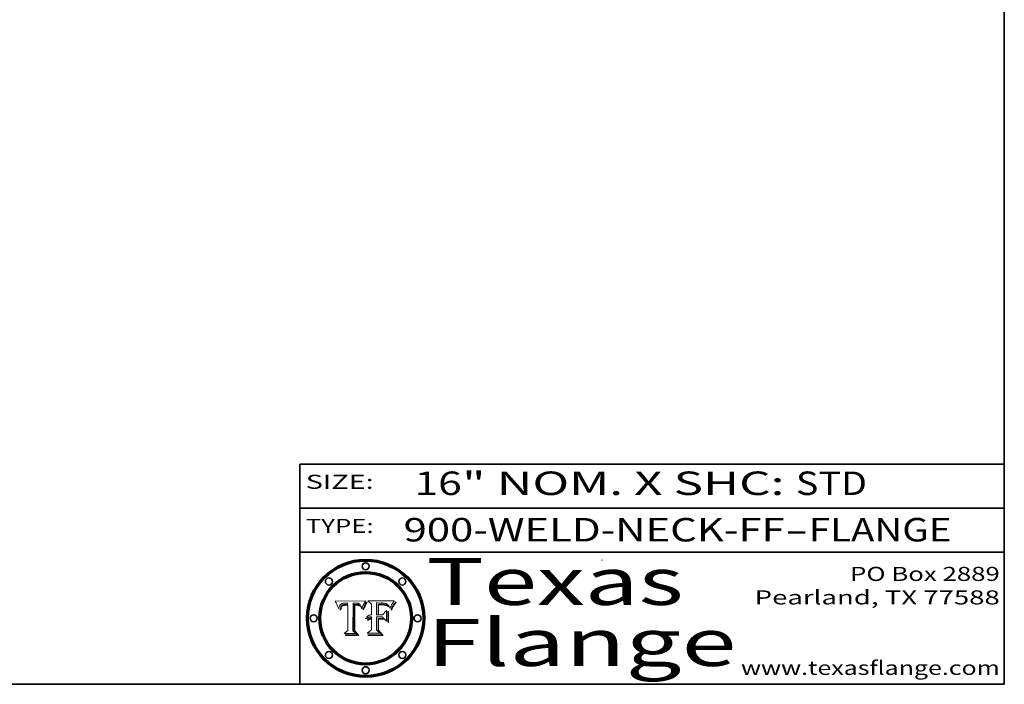
# Model space of a CAD drawing. Extents: x 0 to 10.8, y 0 to 8.3.
# Drawn here: x 6.6 to 10.8, y 0.2 to 3.1 of the extents above; entities that cross this region are included whole.
import ezdxf
from ezdxf.enums import TextEntityAlignment as Align

# ---------------------------------------------------------------- set-up
doc = ezdxf.new("R2010")
doc.units = 0
doc.header["$MEASUREMENT"] = 0
doc.layers.get('0').update_dxf_attribs({"lineweight": 13})
doc.layers.add('1', color=7, linetype='Continuous', lineweight=13)
doc.styles.get("Standard").update_dxf_attribs({"font": 'isocp.shx'})

# ---------------------------------------------------------------- blocks, each defined once
blk = doc.blocks.new('BLOCK1')
at = {"color": 7, "lineweight": 13, "ltscale": 0.03937}
for s, p, p2 in [('900-WELD-NECK-FF', (8.1915, 0.8582), (9.8144, 0.8582)), ('FLANGE', (9.9174, 0.8582), (10.525, 0.8582)), ('-', (9.8159, 0.8582), (9.9159, 0.8582))]:
    blk.add_text(s, height=0.1, dxfattribs=at).set_placement(p, p2, align=Align.FIT)
blk = doc.blocks.new('BLOCK2')
at = {"color": 7, "lineweight": 13, "ltscale": 0.03937}
for s, p, p2 in [('16', (8.2379, 1.056), (8.4394, 1.056)), ('" NOM. X SHC: ', (8.4409, 1.056), (9.8607, 1.056)), ('STD', (9.8623, 1.056), (10.1653, 1.056))]:
    blk.add_text(s, height=0.1, dxfattribs=at).set_placement(p, p2, align=Align.FIT)
blk = doc.blocks.new('BLOCK3')
at = {"color": 7, "lineweight": 13, "ltscale": 0.03937}
for s, p, p2 in [('PO Box 2889', (10.0931, 0.69), (10.7308, 0.69)), ('Pearland, TX 77588', (9.6867, 0.59), (10.7308, 0.59)), ('www.texasflange.com', (9.6286, 0.29), (10.7308, 0.29))]:
    blk.add_text(s, height=0.06, dxfattribs=at).set_placement(p, p2, align=Align.FIT)
blk = doc.blocks.new('BLOCK4')
at = {"color": 7, "lineweight": 13, "ltscale": 0.03937}
for s, p, p2 in [('Texas', (8.2892, 0.5879), (9.3837, 0.5879)), ('Flange', (8.2892, 0.3279), (9.6089, 0.3279))]:
    blk.add_text(s, height=0.2, dxfattribs=at).set_placement(p, p2, align=Align.FIT)
blk = doc.blocks.new('BLOCK5')
at = {"color": 7, "lineweight": 5, "ltscale": 0.00324}
blk.add_line((8.0298, 0.6053), (7.9003, 0.6042), dxfattribs=at)
at = {"color": 7, "lineweight": 5, "ltscale": 0.000103115}
blk.add_line((7.9003, 0.6042), (7.9022, 0.6005), dxfattribs=at)
at = {"color": 7, "lineweight": 5, "ltscale": 0.000100453}
blk.add_line((7.9022, 0.6005), (7.9039, 0.597), dxfattribs=at)
at = {"color": 7, "lineweight": 5, "ltscale": 9.78009e-05}
blk.add_line((7.9039, 0.597), (7.9056, 0.5934), dxfattribs=at)
at = {"color": 7, "lineweight": 5, "ltscale": 9.51532e-05}
blk.add_line((7.9056, 0.5934), (7.9072, 0.59), dxfattribs=at)
at = {"color": 7, "lineweight": 5, "ltscale": 9.25048e-05}
blk.add_line((7.9072, 0.59), (7.9087, 0.5866), dxfattribs=at)
at = {"color": 7, "lineweight": 5, "ltscale": 4.50516e-05}
blk.add_line((7.9195, 0.5858), (7.9205, 0.5873), dxfattribs=at)
at = {"color": 7, "lineweight": 5, "ltscale": 4.34491e-05}
blk.add_line((7.9205, 0.5873), (7.9216, 0.5887), dxfattribs=at)
at = {"color": 7, "lineweight": 5, "ltscale": 4.22981e-05}
blk.add_line((7.9216, 0.5887), (7.9228, 0.5899), dxfattribs=at)
at = {"color": 7, "lineweight": 5, "ltscale": 4.24485e-05}
blk.add_line((7.9228, 0.5899), (7.9241, 0.591), dxfattribs=at)
at = {"color": 7, "lineweight": 5, "ltscale": 4.38915e-05}
blk.add_line((7.9241, 0.591), (7.9255, 0.5919), dxfattribs=at)
at = {"color": 7, "lineweight": 5, "ltscale": 4.58171e-05}
blk.add_line((7.9255, 0.5919), (7.9272, 0.5928), dxfattribs=at)
at = {"color": 7, "lineweight": 5, "ltscale": 4.81176e-05}
blk.add_line((7.9272, 0.5928), (7.9289, 0.5935), dxfattribs=at)
at = {"color": 7, "lineweight": 5, "ltscale": 5.08108e-05}
blk.add_line((7.9289, 0.5935), (7.9309, 0.5941), dxfattribs=at)
at = {"color": 7, "lineweight": 5, "ltscale": 4.01292e-05}
blk.add_line((7.9318, 0.5873), (7.9304, 0.5865), dxfattribs=at)
at = {"color": 7, "lineweight": 5, "ltscale": 5.37678e-05}
blk.add_line((7.9309, 0.5941), (7.933, 0.5946), dxfattribs=at)
at = {"color": 7, "lineweight": 5, "ltscale": 4.21777e-05}
blk.add_line((7.9334, 0.5879), (7.9318, 0.5873), dxfattribs=at)
at = {"color": 7, "lineweight": 5, "ltscale": 5.70415e-05}
blk.add_line((7.933, 0.5946), (7.9352, 0.595), dxfattribs=at)
at = {"color": 7, "lineweight": 5, "ltscale": 4.46091e-05}
blk.add_line((7.9351, 0.5885), (7.9334, 0.5879), dxfattribs=at)
at = {"color": 7, "lineweight": 5, "ltscale": 4.73192e-05}
blk.add_line((7.9369, 0.5889), (7.9351, 0.5885), dxfattribs=at)
at = {"color": 7, "lineweight": 5, "ltscale": 6.04204e-05}
blk.add_line((7.9352, 0.595), (7.9376, 0.5953), dxfattribs=at)
at = {"color": 7, "lineweight": 5, "ltscale": 5.02154e-05}
blk.add_line((7.9389, 0.5893), (7.9369, 0.5889), dxfattribs=at)
at = {"color": 7, "lineweight": 5, "ltscale": 6.4089e-05}
blk.add_line((7.9376, 0.5953), (7.9402, 0.5955), dxfattribs=at)
at = {"color": 7, "lineweight": 5, "ltscale": 5.3275e-05}
blk.add_line((7.941, 0.5895), (7.9389, 0.5893), dxfattribs=at)
at = {"color": 7, "lineweight": 5, "ltscale": 6.78085e-05}
blk.add_line((7.9402, 0.5955), (7.9429, 0.5956), dxfattribs=at)
at = {"color": 7, "lineweight": 5, "ltscale": 5.65615e-05}
blk.add_line((7.9433, 0.5897), (7.941, 0.5895), dxfattribs=at)
at = {"color": 7, "lineweight": 5, "ltscale": 5.0286e-05}
blk.add_line((7.9429, 0.5956), (7.9449, 0.5955), dxfattribs=at)
at = {"color": 7, "lineweight": 5, "ltscale": 5.99065e-05}
blk.add_line((7.9457, 0.5897), (7.9433, 0.5897), dxfattribs=at)
at = {"color": 7, "lineweight": 5, "ltscale": 5.14153e-05}
blk.add_line((7.9449, 0.5955), (7.9469, 0.5955), dxfattribs=at)
at = {"color": 7, "lineweight": 5, "ltscale": 0.000162237}
blk.add_line((7.9522, 0.5896), (7.9457, 0.5897), dxfattribs=at)
at = {"color": 7, "lineweight": 5, "ltscale": 5.25609e-05}
blk.add_line((7.9469, 0.5955), (7.949, 0.5953), dxfattribs=at)
at = {"color": 7, "lineweight": 5, "ltscale": 5.37478e-05}
blk.add_line((7.949, 0.5953), (7.9512, 0.5951), dxfattribs=at)
at = {"color": 7, "lineweight": 5, "ltscale": 5.49198e-05}
blk.add_line((7.9512, 0.5951), (7.9534, 0.5949), dxfattribs=at)
at = {"color": 7, "lineweight": 5, "ltscale": 0.000135787}
blk.add_line((7.9534, 0.5949), (7.9522, 0.5896), dxfattribs=at)
at = {"color": 7, "lineweight": 5, "ltscale": 0.002931}
blk.add_line((7.9749, 0.4783), (7.9762, 0.5956), dxfattribs=at)
at = {"color": 7, "lineweight": 5, "ltscale": 4.88309e-05}
blk.add_line((7.9762, 0.5956), (7.9781, 0.5957), dxfattribs=at)
at = {"color": 7, "lineweight": 5, "ltscale": 4.87696e-05}
blk.add_line((7.9781, 0.5957), (7.9801, 0.5958), dxfattribs=at)
at = {"color": 7, "lineweight": 5, "ltscale": 4.87218e-05}
blk.add_line((7.9801, 0.5958), (7.982, 0.5959), dxfattribs=at)
at = {"color": 7, "lineweight": 5, "ltscale": 4.86926e-05}
blk.add_line((7.982, 0.5959), (7.984, 0.596), dxfattribs=at)
at = {"color": 7, "lineweight": 5, "ltscale": 4.8677e-05}
blk.add_line((7.984, 0.596), (7.9859, 0.596), dxfattribs=at)
at = {"color": 7, "lineweight": 5, "ltscale": 5.79538e-05}
blk.add_line((7.9859, 0.596), (7.9882, 0.5959), dxfattribs=at)
at = {"color": 7, "lineweight": 5, "ltscale": 5.50105e-05}
blk.add_line((7.9882, 0.5959), (7.9904, 0.5958), dxfattribs=at)
at = {"color": 7, "lineweight": 5, "ltscale": 5.22111e-05}
blk.add_line((7.9904, 0.5958), (7.9925, 0.5956), dxfattribs=at)
at = {"color": 7, "lineweight": 5, "ltscale": 4.94853e-05}
blk.add_line((7.9925, 0.5956), (7.9945, 0.5952), dxfattribs=at)
at = {"color": 7, "lineweight": 5, "ltscale": 4.69867e-05}
blk.add_line((7.9945, 0.5952), (7.9963, 0.5948), dxfattribs=at)
at = {"color": 7, "lineweight": 5, "ltscale": 4.4644e-05}
blk.add_line((7.9963, 0.5948), (7.998, 0.5943), dxfattribs=at)
at = {"color": 7, "lineweight": 5, "ltscale": 4.25388e-05}
blk.add_line((7.998, 0.5943), (7.9996, 0.5937), dxfattribs=at)
at = {"color": 7, "lineweight": 5, "ltscale": 4.06936e-05}
blk.add_line((7.9996, 0.5937), (8.001, 0.5929), dxfattribs=at)
at = {"color": 7, "lineweight": 5, "ltscale": 3.91439e-05}
blk.add_line((8.001, 0.5929), (8.0024, 0.5921), dxfattribs=at)
at = {"color": 7, "lineweight": 5, "ltscale": 3.79217e-05}
blk.add_line((8.0024, 0.5921), (8.0036, 0.5912), dxfattribs=at)
at = {"color": 7, "lineweight": 5, "ltscale": 3.82045e-05}
blk.add_line((8.0036, 0.5912), (8.0047, 0.5902), dxfattribs=at)
at = {"color": 7, "lineweight": 5, "ltscale": 3.99235e-05}
blk.add_line((8.0047, 0.5902), (8.0058, 0.589), dxfattribs=at)
at = {"color": 7, "lineweight": 5, "ltscale": 4.20052e-05}
blk.add_line((8.0058, 0.589), (8.0068, 0.5877), dxfattribs=at)
at = {"color": 7, "lineweight": 5, "ltscale": 4.42829e-05}
blk.add_line((8.0068, 0.5877), (8.0078, 0.5862), dxfattribs=at)
at = {"color": 7, "lineweight": 5, "ltscale": 4.15607e-05}
blk.add_line((8.0197, 0.5869), (8.0204, 0.5884), dxfattribs=at)
at = {"color": 7, "lineweight": 5, "ltscale": 4.0176e-05}
blk.add_line((8.0204, 0.5884), (8.0212, 0.5898), dxfattribs=at)
at = {"color": 7, "lineweight": 5, "ltscale": 0.000399523}
blk.add_line((8.0212, 0.5898), (8.029, 0.6038), dxfattribs=at)
at = {"color": 7, "lineweight": 5, "ltscale": 4.35633e-05}
blk.add_line((8.029, 0.6038), (8.0298, 0.6053), dxfattribs=at)
at = {"color": 7, "lineweight": 5, "ltscale": 8.99068e-05}
blk.add_line((7.9087, 0.5866), (7.9101, 0.5833), dxfattribs=at)
at = {"color": 7, "lineweight": 5, "ltscale": 8.73531e-05}
blk.add_line((7.9101, 0.5833), (7.9114, 0.58), dxfattribs=at)
at = {"color": 7, "lineweight": 5, "ltscale": 8.48421e-05}
blk.add_line((7.9114, 0.58), (7.9126, 0.5768), dxfattribs=at)
at = {"color": 7, "lineweight": 5, "ltscale": 8.23394e-05}
blk.add_line((7.9126, 0.5768), (7.9137, 0.5737), dxfattribs=at)
at = {"color": 7, "lineweight": 5, "ltscale": 9.5007e-05}
blk.add_line((7.9137, 0.5737), (7.9159, 0.5707), dxfattribs=at)
at = {"color": 7, "lineweight": 5, "ltscale": 6.5787e-05}
blk.add_line((7.9159, 0.5707), (7.9161, 0.5733), dxfattribs=at)
at = {"color": 7, "lineweight": 5, "ltscale": 6.21658e-05}
blk.add_line((7.9161, 0.5733), (7.9164, 0.5758), dxfattribs=at)
at = {"color": 7, "lineweight": 5, "ltscale": 5.86699e-05}
blk.add_line((7.9164, 0.5758), (7.9168, 0.5781), dxfattribs=at)
at = {"color": 7, "lineweight": 5, "ltscale": 5.54066e-05}
blk.add_line((7.9168, 0.5781), (7.9173, 0.5802), dxfattribs=at)
at = {"color": 7, "lineweight": 5, "ltscale": 5.23527e-05}
blk.add_line((7.9173, 0.5802), (7.918, 0.5822), dxfattribs=at)
at = {"color": 7, "lineweight": 5, "ltscale": 4.95602e-05}
blk.add_line((7.918, 0.5822), (7.9187, 0.5841), dxfattribs=at)
at = {"color": 7, "lineweight": 5, "ltscale": 4.71572e-05}
blk.add_line((7.9187, 0.5841), (7.9195, 0.5858), dxfattribs=at)
at = {"color": 7, "lineweight": 5, "ltscale": 6.17484e-05}
blk.add_line((7.9217, 0.5696), (7.9215, 0.5671), dxfattribs=at)
at = {"color": 7, "lineweight": 5, "ltscale": 7.03016e-05}
blk.add_line((7.9215, 0.5671), (7.9243, 0.5671), dxfattribs=at)
at = {"color": 7, "lineweight": 5, "ltscale": 5.82307e-05}
blk.add_line((7.9221, 0.5719), (7.9217, 0.5696), dxfattribs=at)
at = {"color": 7, "lineweight": 5, "ltscale": 5.4813e-05}
blk.add_line((7.9225, 0.574), (7.9221, 0.5719), dxfattribs=at)
at = {"color": 7, "lineweight": 5, "ltscale": 5.15682e-05}
blk.add_line((7.9231, 0.576), (7.9225, 0.574), dxfattribs=at)
at = {"color": 7, "lineweight": 5, "ltscale": 4.84865e-05}
blk.add_line((7.9237, 0.5778), (7.9231, 0.576), dxfattribs=at)
at = {"color": 7, "lineweight": 5, "ltscale": 4.56021e-05}
blk.add_line((7.9244, 0.5795), (7.9237, 0.5778), dxfattribs=at)
at = {"color": 7, "lineweight": 5, "ltscale": 5.37733e-05}
blk.add_line((7.9243, 0.5671), (7.9245, 0.5693), dxfattribs=at)
at = {"color": 7, "lineweight": 5, "ltscale": 4.29647e-05}
blk.add_line((7.9252, 0.5811), (7.9244, 0.5795), dxfattribs=at)
at = {"color": 7, "lineweight": 5, "ltscale": 5.06901e-05}
blk.add_line((7.9245, 0.5693), (7.9248, 0.5713), dxfattribs=at)
at = {"color": 7, "lineweight": 5, "ltscale": 4.77131e-05}
blk.add_line((7.9248, 0.5713), (7.9251, 0.5731), dxfattribs=at)
at = {"color": 7, "lineweight": 5, "ltscale": 4.48863e-05}
blk.add_line((7.9251, 0.5731), (7.9256, 0.5749), dxfattribs=at)
at = {"color": 7, "lineweight": 5, "ltscale": 4.06864e-05}
blk.add_line((7.926, 0.5824), (7.9252, 0.5811), dxfattribs=at)
at = {"color": 7, "lineweight": 5, "ltscale": 4.22422e-05}
blk.add_line((7.9256, 0.5749), (7.9261, 0.5765), dxfattribs=at)
at = {"color": 7, "lineweight": 5, "ltscale": 3.86873e-05}
blk.add_line((7.927, 0.5837), (7.926, 0.5824), dxfattribs=at)
at = {"color": 7, "lineweight": 5, "ltscale": 7.72266e-05}
blk.add_line((7.9261, 0.5765), (7.9274, 0.5793), dxfattribs=at)
at = {"color": 7, "lineweight": 5, "ltscale": 7.40831e-05}
blk.add_line((7.9291, 0.5857), (7.927, 0.5837), dxfattribs=at)
at = {"color": 7, "lineweight": 5, "ltscale": 6.93722e-05}
blk.add_line((7.9274, 0.5793), (7.9289, 0.5816), dxfattribs=at)
at = {"color": 7, "lineweight": 5, "ltscale": 6.514e-05}
blk.add_line((7.9289, 0.5816), (7.9308, 0.5834), dxfattribs=at)
at = {"color": 7, "lineweight": 5, "ltscale": 3.83282e-05}
blk.add_line((7.9304, 0.5865), (7.9291, 0.5857), dxfattribs=at)
at = {"color": 7, "lineweight": 5, "ltscale": 6.9428e-05}
blk.add_line((7.9308, 0.5834), (7.9332, 0.5848), dxfattribs=at)
at = {"color": 7, "lineweight": 5, "ltscale": 3.75465e-05}
blk.add_line((7.9332, 0.5848), (7.9346, 0.5853), dxfattribs=at)
at = {"color": 7, "lineweight": 5, "ltscale": 3.98865e-05}
blk.add_line((7.9346, 0.5853), (7.9362, 0.5858), dxfattribs=at)
at = {"color": 7, "lineweight": 5, "ltscale": 4.23744e-05}
blk.add_line((7.9362, 0.5858), (7.9378, 0.5862), dxfattribs=at)
at = {"color": 7, "lineweight": 5, "ltscale": 4.50998e-05}
blk.add_line((7.9378, 0.5862), (7.9396, 0.5865), dxfattribs=at)
at = {"color": 7, "lineweight": 5, "ltscale": 4.79821e-05}
blk.add_line((7.9396, 0.5865), (7.9415, 0.5867), dxfattribs=at)
at = {"color": 7, "lineweight": 5, "ltscale": 5.09872e-05}
blk.add_line((7.9415, 0.5867), (7.9435, 0.5869), dxfattribs=at)
at = {"color": 7, "lineweight": 5, "ltscale": 5.40933e-05}
blk.add_line((7.9435, 0.5869), (7.9457, 0.5869), dxfattribs=at)
at = {"color": 7, "lineweight": 5, "ltscale": 0.000191986}
blk.add_line((7.9457, 0.5869), (7.9534, 0.5868), dxfattribs=at)
at = {"color": 7, "lineweight": 5, "ltscale": 0.00269}
blk.add_line((7.9534, 0.5868), (7.9534, 0.4792), dxfattribs=at)
at = {"color": 7, "lineweight": 5, "ltscale": 4.68654e-05}
blk.add_line((8.0078, 0.5862), (8.0087, 0.5846), dxfattribs=at)
at = {"color": 7, "lineweight": 5, "ltscale": 4.95626e-05}
blk.add_line((8.0087, 0.5846), (8.0096, 0.5828), dxfattribs=at)
at = {"color": 7, "lineweight": 5, "ltscale": 5.25037e-05}
blk.add_line((8.0096, 0.5828), (8.0104, 0.5809), dxfattribs=at)
at = {"color": 7, "lineweight": 5, "ltscale": 5.554e-05}
blk.add_line((8.0104, 0.5809), (8.0112, 0.5788), dxfattribs=at)
at = {"color": 7, "lineweight": 5, "ltscale": 5.87204e-05}
blk.add_line((8.0112, 0.5788), (8.0119, 0.5765), dxfattribs=at)
at = {"color": 7, "lineweight": 5, "ltscale": 6.19363e-05}
blk.add_line((8.0119, 0.5765), (8.0125, 0.5741), dxfattribs=at)
at = {"color": 7, "lineweight": 5, "ltscale": 5.73529e-05}
blk.add_line((8.0125, 0.5741), (8.0141, 0.5725), dxfattribs=at)
at = {"color": 7, "lineweight": 5, "ltscale": 5.36381e-05}
blk.add_line((8.0141, 0.5725), (8.0148, 0.5746), dxfattribs=at)
at = {"color": 7, "lineweight": 5, "ltscale": 5.20356e-05}
blk.add_line((8.0148, 0.5746), (8.0155, 0.5765), dxfattribs=at)
at = {"color": 7, "lineweight": 5, "ltscale": 5.05025e-05}
blk.add_line((8.0155, 0.5765), (8.0161, 0.5784), dxfattribs=at)
at = {"color": 7, "lineweight": 5, "ltscale": 4.89753e-05}
blk.add_line((8.0161, 0.5784), (8.0168, 0.5803), dxfattribs=at)
at = {"color": 7, "lineweight": 5, "ltscale": 4.74568e-05}
blk.add_line((8.0168, 0.5803), (8.0175, 0.582), dxfattribs=at)
at = {"color": 7, "lineweight": 5, "ltscale": 4.59543e-05}
blk.add_line((8.0175, 0.582), (8.0182, 0.5837), dxfattribs=at)
at = {"color": 7, "lineweight": 5, "ltscale": 4.4442e-05}
blk.add_line((8.0182, 0.5837), (8.019, 0.5854), dxfattribs=at)
at = {"color": 7, "lineweight": 5, "ltscale": 4.29963e-05}
blk.add_line((8.019, 0.5854), (8.0197, 0.5869), dxfattribs=at)
at = {"color": 7, "lineweight": 5, "ltscale": 0.000493338}
blk.add_line((7.9534, 0.4792), (7.9382, 0.4665), dxfattribs=at)
at = {"color": 7, "lineweight": 5, "ltscale": 0.001236}
blk.add_line((7.9382, 0.4665), (7.9876, 0.4665), dxfattribs=at)
at = {"color": 7, "lineweight": 5, "ltscale": 0.000434364}
blk.add_line((7.9876, 0.4665), (7.9749, 0.4783), dxfattribs=at)
blk = doc.blocks.new('BLOCK6')
at = {"color": 7, "lineweight": 5, "ltscale": 0.000504919}
blk.add_line((8.0398, 0.6053), (8.0544, 0.5913), dxfattribs=at)
at = {"color": 7, "lineweight": 5, "ltscale": 0.002807}
blk.add_line((8.1521, 0.6053), (8.0398, 0.6053), dxfattribs=at)
at = {"color": 7, "lineweight": 5, "ltscale": 0.001141}
blk.add_line((8.0544, 0.5913), (8.0544, 0.5457), dxfattribs=at)
at = {"color": 7, "lineweight": 5, "ltscale": 0.001265}
blk.add_line((8.076, 0.5457), (8.076, 0.5963), dxfattribs=at)
at = {"color": 7, "lineweight": 5, "ltscale": 0.00010009}
blk.add_line((8.076, 0.5963), (8.08, 0.5962), dxfattribs=at)
at = {"color": 7, "lineweight": 5, "ltscale": 0.000262297}
blk.add_line((8.08, 0.5962), (8.0905, 0.5961), dxfattribs=at)
at = {"color": 7, "lineweight": 5, "ltscale": 7.8458e-05}
blk.add_line((8.0857, 0.5905), (8.0826, 0.5904), dxfattribs=at)
at = {"color": 7, "lineweight": 5, "ltscale": 0.001117}
blk.add_line((8.0826, 0.5904), (8.0826, 0.5457), dxfattribs=at)
at = {"color": 7, "lineweight": 5, "ltscale": 6.71447e-05}
blk.add_line((8.0853, 0.5874), (8.088, 0.5876), dxfattribs=at)
at = {"color": 7, "lineweight": 5, "ltscale": 0.001044}
blk.add_line((8.0853, 0.5457), (8.0853, 0.5874), dxfattribs=at)
at = {"color": 7, "lineweight": 5, "ltscale": 6.79766e-05}
blk.add_line((8.0885, 0.5906), (8.0857, 0.5905), dxfattribs=at)
at = {"color": 7, "lineweight": 5, "ltscale": 6.25167e-05}
blk.add_line((8.088, 0.5876), (8.0905, 0.5878), dxfattribs=at)
at = {"color": 7, "lineweight": 5, "ltscale": 6.96783e-05}
blk.add_line((8.0913, 0.5907), (8.0885, 0.5906), dxfattribs=at)
at = {"color": 7, "lineweight": 5, "ltscale": 0.000154143}
blk.add_line((8.0905, 0.5961), (8.0967, 0.5962), dxfattribs=at)
at = {"color": 7, "lineweight": 5, "ltscale": 5.79292e-05}
blk.add_line((8.0905, 0.5878), (8.0928, 0.5879), dxfattribs=at)
at = {"color": 7, "lineweight": 5, "ltscale": 7.14161e-05}
blk.add_line((8.0941, 0.5907), (8.0913, 0.5907), dxfattribs=at)
at = {"color": 7, "lineweight": 5, "ltscale": 5.334e-05}
blk.add_line((8.0928, 0.5879), (8.0949, 0.588), dxfattribs=at)
at = {"color": 7, "lineweight": 5, "ltscale": 7.31315e-05}
blk.add_line((8.097, 0.5908), (8.0941, 0.5907), dxfattribs=at)
at = {"color": 7, "lineweight": 5, "ltscale": 4.87983e-05}
blk.add_line((8.0949, 0.588), (8.0969, 0.588), dxfattribs=at)
at = {"color": 7, "lineweight": 5, "ltscale": 8.03713e-05}
blk.add_line((8.0967, 0.5962), (8.0999, 0.5962), dxfattribs=at)
at = {"color": 7, "lineweight": 5, "ltscale": 6.31844e-05}
blk.add_line((8.0969, 0.588), (8.0994, 0.588), dxfattribs=at)
at = {"color": 7, "lineweight": 5, "ltscale": 7.48528e-05}
blk.add_line((8.1, 0.5908), (8.097, 0.5908), dxfattribs=at)
at = {"color": 7, "lineweight": 5, "ltscale": 5.98639e-05}
blk.add_line((8.0994, 0.588), (8.1018, 0.5879), dxfattribs=at)
at = {"color": 7, "lineweight": 5, "ltscale": 7.56285e-05}
blk.add_line((8.0999, 0.5962), (8.1029, 0.596), dxfattribs=at)
at = {"color": 7, "lineweight": 5, "ltscale": 0.000106204}
blk.add_line((8.1043, 0.5907), (8.1, 0.5908), dxfattribs=at)
at = {"color": 7, "lineweight": 5, "ltscale": 5.64828e-05}
blk.add_line((8.1018, 0.5879), (8.1041, 0.5878), dxfattribs=at)
at = {"color": 7, "lineweight": 5, "ltscale": 7.09728e-05}
blk.add_line((8.1029, 0.596), (8.1057, 0.5958), dxfattribs=at)
at = {"color": 7, "lineweight": 5, "ltscale": 5.31538e-05}
blk.add_line((8.1041, 0.5878), (8.1062, 0.5877), dxfattribs=at)
at = {"color": 7, "lineweight": 5, "ltscale": 9.82815e-05}
blk.add_line((8.1082, 0.5903), (8.1043, 0.5907), dxfattribs=at)
at = {"color": 7, "lineweight": 5, "ltscale": 6.64247e-05}
blk.add_line((8.1057, 0.5958), (8.1084, 0.5955), dxfattribs=at)
at = {"color": 7, "lineweight": 5, "ltscale": 4.98579e-05}
blk.add_line((8.1062, 0.5877), (8.1082, 0.5875), dxfattribs=at)
at = {"color": 7, "lineweight": 5, "ltscale": 9.07975e-05}
blk.add_line((8.1118, 0.5898), (8.1082, 0.5903), dxfattribs=at)
at = {"color": 7, "lineweight": 5, "ltscale": 4.65618e-05}
blk.add_line((8.1082, 0.5875), (8.11, 0.5873), dxfattribs=at)
at = {"color": 7, "lineweight": 5, "ltscale": 6.19662e-05}
blk.add_line((8.1084, 0.5955), (8.1108, 0.5951), dxfattribs=at)
at = {"color": 7, "lineweight": 5, "ltscale": 4.32948e-05}
blk.add_line((8.11, 0.5873), (8.1117, 0.5871), dxfattribs=at)
at = {"color": 7, "lineweight": 5, "ltscale": 5.76855e-05}
blk.add_line((8.1108, 0.5951), (8.1131, 0.5946), dxfattribs=at)
at = {"color": 7, "lineweight": 5, "ltscale": 4.01241e-05}
blk.add_line((8.1117, 0.5871), (8.1133, 0.5868), dxfattribs=at)
at = {"color": 7, "lineweight": 5, "ltscale": 8.37777e-05}
blk.add_line((8.115, 0.589), (8.1118, 0.5898), dxfattribs=at)
at = {"color": 7, "lineweight": 5, "ltscale": 5.35144e-05}
blk.add_line((8.1131, 0.5946), (8.1152, 0.5941), dxfattribs=at)
at = {"color": 7, "lineweight": 5, "ltscale": 7.75432e-05}
blk.add_line((8.118, 0.5879), (8.115, 0.589), dxfattribs=at)
at = {"color": 7, "lineweight": 5, "ltscale": 4.95647e-05}
blk.add_line((8.1152, 0.5941), (8.117, 0.5934), dxfattribs=at)
at = {"color": 7, "lineweight": 5, "ltscale": 4.59337e-05}
blk.add_line((8.117, 0.5934), (8.1187, 0.5927), dxfattribs=at)
at = {"color": 7, "lineweight": 5, "ltscale": 7.20711e-05}
blk.add_line((8.1205, 0.5867), (8.118, 0.5879), dxfattribs=at)
at = {"color": 7, "lineweight": 5, "ltscale": 4.25471e-05}
blk.add_line((8.1187, 0.5927), (8.1202, 0.5919), dxfattribs=at)
at = {"color": 7, "lineweight": 5, "ltscale": 4.25074e-05}
blk.add_line((8.1202, 0.5919), (8.1216, 0.5909), dxfattribs=at)
at = {"color": 7, "lineweight": 5, "ltscale": 4.57046e-05}
blk.add_line((8.1216, 0.5909), (8.123, 0.5897), dxfattribs=at)
at = {"color": 7, "lineweight": 5, "ltscale": 4.92938e-05}
blk.add_line((8.123, 0.5897), (8.1244, 0.5883), dxfattribs=at)
at = {"color": 7, "lineweight": 5, "ltscale": 5.30859e-05}
blk.add_line((8.1244, 0.5883), (8.1258, 0.5868), dxfattribs=at)
at = {"color": 7, "lineweight": 5, "ltscale": 4.00421e-05}
blk.add_line((8.1399, 0.5863), (8.1406, 0.5877), dxfattribs=at)
at = {"color": 7, "lineweight": 5, "ltscale": 7.07088e-05}
blk.add_line((8.1406, 0.5877), (8.1419, 0.5903), dxfattribs=at)
at = {"color": 7, "lineweight": 5, "ltscale": 6.11807e-05}
blk.add_line((8.1419, 0.5903), (8.1431, 0.5924), dxfattribs=at)
at = {"color": 7, "lineweight": 5, "ltscale": 6.8775e-05}
blk.add_line((8.1431, 0.5924), (8.1445, 0.5947), dxfattribs=at)
at = {"color": 7, "lineweight": 5, "ltscale": 3.83666e-05}
blk.add_line((8.1445, 0.5947), (8.1454, 0.596), dxfattribs=at)
at = {"color": 7, "lineweight": 5, "ltscale": 4.09684e-05}
blk.add_line((8.1454, 0.596), (8.1463, 0.5974), dxfattribs=at)
at = {"color": 7, "lineweight": 5, "ltscale": 4.36186e-05}
blk.add_line((8.1463, 0.5974), (8.1473, 0.5988), dxfattribs=at)
at = {"color": 7, "lineweight": 5, "ltscale": 4.62797e-05}
blk.add_line((8.1473, 0.5988), (8.1484, 0.6003), dxfattribs=at)
at = {"color": 7, "lineweight": 5, "ltscale": 4.89244e-05}
blk.add_line((8.1484, 0.6003), (8.1495, 0.6019), dxfattribs=at)
at = {"color": 7, "lineweight": 5, "ltscale": 5.15938e-05}
blk.add_line((8.1495, 0.6019), (8.1507, 0.6036), dxfattribs=at)
at = {"color": 7, "lineweight": 5, "ltscale": 5.42941e-05}
blk.add_line((8.1507, 0.6036), (8.1521, 0.6053), dxfattribs=at)
at = {"color": 7, "lineweight": 5, "ltscale": 7.56807e-05}
blk.add_line((8.0512, 0.5453), (8.0482, 0.5447), dxfattribs=at)
at = {"color": 7, "lineweight": 5, "ltscale": 8.04224e-05}
blk.add_line((8.0544, 0.5457), (8.0512, 0.5453), dxfattribs=at)
at = {"color": 7, "lineweight": 5, "ltscale": 0.000164963}
blk.add_line((8.0826, 0.5457), (8.076, 0.5457), dxfattribs=at)
at = {"color": 7, "lineweight": 5, "ltscale": 0.000408293}
blk.add_line((8.1016, 0.5457), (8.0853, 0.5457), dxfattribs=at)
at = {"color": 7, "lineweight": 5, "ltscale": 0.000629287}
blk.add_line((8.119, 0.564), (8.1016, 0.5457), dxfattribs=at)
at = {"color": 7, "lineweight": 5, "ltscale": 7.07787e-05}
blk.add_line((8.1133, 0.5868), (8.1161, 0.5862), dxfattribs=at)
at = {"color": 7, "lineweight": 5, "ltscale": 6.48228e-05}
blk.add_line((8.1161, 0.5862), (8.1185, 0.5854), dxfattribs=at)
at = {"color": 7, "lineweight": 5, "ltscale": 6.55881e-05}
blk.add_line((8.1185, 0.5854), (8.1209, 0.5842), dxfattribs=at)
at = {"color": 7, "lineweight": 5, "ltscale": 0.001133}
blk.add_line((8.119, 0.5187), (8.119, 0.564), dxfattribs=at)
at = {"color": 7, "lineweight": 5, "ltscale": 6.77002e-05}
blk.add_line((8.1228, 0.5852), (8.1205, 0.5867), dxfattribs=at)
at = {"color": 7, "lineweight": 5, "ltscale": 6.70416e-05}
blk.add_line((8.1209, 0.5842), (8.1232, 0.5829), dxfattribs=at)
at = {"color": 7, "lineweight": 5, "ltscale": 6.46171e-05}
blk.add_line((8.1247, 0.5835), (8.1228, 0.5852), dxfattribs=at)
at = {"color": 7, "lineweight": 5, "ltscale": 6.91849e-05}
blk.add_line((8.1232, 0.5829), (8.1254, 0.5812), dxfattribs=at)
at = {"color": 7, "lineweight": 5, "ltscale": 6.30754e-05}
blk.add_line((8.1263, 0.5815), (8.1247, 0.5835), dxfattribs=at)
at = {"color": 7, "lineweight": 5, "ltscale": 7.18996e-05}
blk.add_line((8.1254, 0.5812), (8.1276, 0.5793), dxfattribs=at)
at = {"color": 7, "lineweight": 5, "ltscale": 5.71802e-05}
blk.add_line((8.1258, 0.5868), (8.1272, 0.585), dxfattribs=at)
at = {"color": 7, "lineweight": 5, "ltscale": 6.30147e-05}
blk.add_line((8.1276, 0.5793), (8.1263, 0.5815), dxfattribs=at)
at = {"color": 7, "lineweight": 5, "ltscale": 6.13618e-05}
blk.add_line((8.1272, 0.585), (8.1286, 0.583), dxfattribs=at)
at = {"color": 7, "lineweight": 5, "ltscale": 6.57329e-05}
blk.add_line((8.1286, 0.583), (8.13, 0.5807), dxfattribs=at)
at = {"color": 7, "lineweight": 5, "ltscale": 7.01949e-05}
blk.add_line((8.13, 0.5807), (8.1315, 0.5783), dxfattribs=at)
at = {"color": 7, "lineweight": 5, "ltscale": 7.47805e-05}
blk.add_line((8.1315, 0.5783), (8.1329, 0.5757), dxfattribs=at)
at = {"color": 7, "lineweight": 5, "ltscale": 7.93914e-05}
blk.add_line((8.1329, 0.5757), (8.1343, 0.5728), dxfattribs=at)
at = {"color": 7, "lineweight": 5, "ltscale": 5.82449e-05}
blk.add_line((8.1343, 0.5728), (8.1352, 0.575), dxfattribs=at)
at = {"color": 7, "lineweight": 5, "ltscale": 5.88925e-05}
blk.add_line((8.1352, 0.575), (8.136, 0.5772), dxfattribs=at)
at = {"color": 7, "lineweight": 5, "ltscale": 5.57078e-05}
blk.add_line((8.136, 0.5772), (8.1369, 0.5793), dxfattribs=at)
at = {"color": 7, "lineweight": 5, "ltscale": 5.2567e-05}
blk.add_line((8.1369, 0.5793), (8.1377, 0.5812), dxfattribs=at)
at = {"color": 7, "lineweight": 5, "ltscale": 4.94253e-05}
blk.add_line((8.1377, 0.5812), (8.1385, 0.583), dxfattribs=at)
at = {"color": 7, "lineweight": 5, "ltscale": 4.62924e-05}
blk.add_line((8.1385, 0.583), (8.1392, 0.5847), dxfattribs=at)
at = {"color": 7, "lineweight": 5, "ltscale": 4.31788e-05}
blk.add_line((8.1392, 0.5847), (8.1399, 0.5863), dxfattribs=at)
at = {"color": 7, "lineweight": 5, "ltscale": 7.24478e-05}
blk.add_line((8.0341, 0.533), (8.033, 0.5303), dxfattribs=at)
at = {"color": 7, "lineweight": 5, "ltscale": 4.72383e-05}
blk.add_line((8.033, 0.5303), (8.0337, 0.5286), dxfattribs=at)
at = {"color": 7, "lineweight": 5, "ltscale": 5.40801e-05}
blk.add_line((8.0337, 0.5286), (8.0352, 0.5302), dxfattribs=at)
at = {"color": 7, "lineweight": 5, "ltscale": 6.91358e-05}
blk.add_line((8.0354, 0.5355), (8.0341, 0.533), dxfattribs=at)
at = {"color": 7, "lineweight": 5, "ltscale": 5.22259e-05}
blk.add_line((8.0352, 0.5302), (8.0368, 0.5316), dxfattribs=at)
at = {"color": 7, "lineweight": 5, "ltscale": 6.68728e-05}
blk.add_line((8.0369, 0.5376), (8.0354, 0.5355), dxfattribs=at)
at = {"color": 7, "lineweight": 5, "ltscale": 5.0626e-05}
blk.add_line((8.0368, 0.5316), (8.0384, 0.5328), dxfattribs=at)
at = {"color": 7, "lineweight": 5, "ltscale": 6.56415e-05}
blk.add_line((8.0387, 0.5395), (8.0369, 0.5376), dxfattribs=at)
at = {"color": 7, "lineweight": 5, "ltscale": 4.61631e-05}
blk.add_line((8.039, 0.5259), (8.0377, 0.5246), dxfattribs=at)
at = {"color": 7, "lineweight": 5, "ltscale": 7.65715e-05}
blk.add_line((8.0377, 0.5246), (8.0398, 0.5223), dxfattribs=at)
at = {"color": 7, "lineweight": 5, "ltscale": 4.93516e-05}
blk.add_line((8.0384, 0.5328), (8.04, 0.5339), dxfattribs=at)
at = {"color": 7, "lineweight": 5, "ltscale": 6.55187e-05}
blk.add_line((8.0408, 0.5412), (8.0387, 0.5395), dxfattribs=at)
at = {"color": 7, "lineweight": 5, "ltscale": 4.53272e-05}
blk.add_line((8.0404, 0.5271), (8.039, 0.5259), dxfattribs=at)
at = {"color": 7, "lineweight": 5, "ltscale": 4.36728e-05}
blk.add_line((8.0398, 0.5223), (8.0411, 0.5235), dxfattribs=at)
at = {"color": 7, "lineweight": 5, "ltscale": 4.84441e-05}
blk.add_line((8.04, 0.5339), (8.0418, 0.5348), dxfattribs=at)
at = {"color": 7, "lineweight": 5, "ltscale": 4.47682e-05}
blk.add_line((8.0419, 0.5281), (8.0404, 0.5271), dxfattribs=at)
at = {"color": 7, "lineweight": 5, "ltscale": 6.6503e-05}
blk.add_line((8.043, 0.5426), (8.0408, 0.5412), dxfattribs=at)
at = {"color": 7, "lineweight": 5, "ltscale": 4.23283e-05}
blk.add_line((8.0411, 0.5235), (8.0424, 0.5246), dxfattribs=at)
at = {"color": 7, "lineweight": 5, "ltscale": 4.79247e-05}
blk.add_line((8.0418, 0.5348), (8.0435, 0.5355), dxfattribs=at)
at = {"color": 7, "lineweight": 5, "ltscale": 4.46766e-05}
blk.add_line((8.0434, 0.529), (8.0419, 0.5281), dxfattribs=at)
at = {"color": 7, "lineweight": 5, "ltscale": 4.12902e-05}
blk.add_line((8.0424, 0.5246), (8.0437, 0.5255), dxfattribs=at)
at = {"color": 7, "lineweight": 5, "ltscale": 6.86342e-05}
blk.add_line((8.0455, 0.5438), (8.043, 0.5426), dxfattribs=at)
at = {"color": 7, "lineweight": 5, "ltscale": 4.48402e-05}
blk.add_line((8.045, 0.5298), (8.0434, 0.529), dxfattribs=at)
at = {"color": 7, "lineweight": 5, "ltscale": 4.7776e-05}
blk.add_line((8.0435, 0.5355), (8.0453, 0.5361), dxfattribs=at)
at = {"color": 7, "lineweight": 5, "ltscale": 4.05056e-05}
blk.add_line((8.0437, 0.5255), (8.0451, 0.5263), dxfattribs=at)
at = {"color": 7, "lineweight": 5, "ltscale": 4.54019e-05}
blk.add_line((8.0467, 0.5304), (8.045, 0.5298), dxfattribs=at)
at = {"color": 7, "lineweight": 5, "ltscale": 3.98781e-05}
blk.add_line((8.0451, 0.5263), (8.0466, 0.527), dxfattribs=at)
at = {"color": 7, "lineweight": 5, "ltscale": 4.80296e-05}
blk.add_line((8.0453, 0.5361), (8.0472, 0.5365), dxfattribs=at)
at = {"color": 7, "lineweight": 5, "ltscale": 7.17625e-05}
blk.add_line((8.0482, 0.5447), (8.0455, 0.5438), dxfattribs=at)
at = {"color": 7, "lineweight": 5, "ltscale": 3.96147e-05}
blk.add_line((8.0466, 0.527), (8.048, 0.5276), dxfattribs=at)
at = {"color": 7, "lineweight": 5, "ltscale": 4.63507e-05}
blk.add_line((8.0485, 0.5309), (8.0467, 0.5304), dxfattribs=at)
at = {"color": 7, "lineweight": 5, "ltscale": 4.86448e-05}
blk.add_line((8.0472, 0.5365), (8.0492, 0.5367), dxfattribs=at)
at = {"color": 7, "lineweight": 5, "ltscale": 3.96113e-05}
blk.add_line((8.048, 0.5276), (8.0496, 0.528), dxfattribs=at)
at = {"color": 7, "lineweight": 5, "ltscale": 4.75859e-05}
blk.add_line((8.0504, 0.5312), (8.0485, 0.5309), dxfattribs=at)
at = {"color": 7, "lineweight": 5, "ltscale": 4.9694e-05}
blk.add_line((8.0492, 0.5367), (8.0511, 0.5368), dxfattribs=at)
at = {"color": 7, "lineweight": 5, "ltscale": 3.98564e-05}
blk.add_line((8.0496, 0.528), (8.0511, 0.5284), dxfattribs=at)
at = {"color": 7, "lineweight": 5, "ltscale": 4.91026e-05}
blk.add_line((8.0523, 0.5315), (8.0504, 0.5312), dxfattribs=at)
at = {"color": 7, "lineweight": 5, "ltscale": 4.09268e-05}
blk.add_line((8.0511, 0.5368), (8.0528, 0.5367), dxfattribs=at)
at = {"color": 7, "lineweight": 5, "ltscale": 4.03575e-05}
blk.add_line((8.0511, 0.5284), (8.0527, 0.5285), dxfattribs=at)
at = {"color": 7, "lineweight": 5, "ltscale": 5.09119e-05}
blk.add_line((8.0544, 0.5315), (8.0523, 0.5315), dxfattribs=at)
at = {"color": 7, "lineweight": 5, "ltscale": 4.11658e-05}
blk.add_line((8.0527, 0.5285), (8.0544, 0.5286), dxfattribs=at)
at = {"color": 7, "lineweight": 5, "ltscale": 4.03821e-05}
blk.add_line((8.0528, 0.5367), (8.0544, 0.5366), dxfattribs=at)
at = {"color": 7, "lineweight": 5, "ltscale": 0.000127087}
blk.add_line((8.0544, 0.5366), (8.0544, 0.5315), dxfattribs=at)
at = {"color": 7, "lineweight": 5, "ltscale": 0.001163}
blk.add_line((8.0544, 0.5286), (8.0544, 0.4821), dxfattribs=at)
at = {"color": 7, "lineweight": 5, "ltscale": 0.001363}
blk.add_line((8.076, 0.4821), (8.076, 0.5366), dxfattribs=at)
at = {"color": 7, "lineweight": 5, "ltscale": 0.000619197}
blk.add_line((8.076, 0.5366), (8.1008, 0.5366), dxfattribs=at)
at = {"color": 7, "lineweight": 5, "ltscale": 0.000638638}
blk.add_line((8.1008, 0.5366), (8.119, 0.5187), dxfattribs=at)
at = {"color": 7, "lineweight": 5, "ltscale": 0.000563728}
blk.add_line((8.0544, 0.4821), (8.0368, 0.468), dxfattribs=at)
at = {"color": 7, "lineweight": 5, "ltscale": 0.001328}
blk.add_line((8.0368, 0.468), (8.0899, 0.468), dxfattribs=at)
at = {"color": 7, "lineweight": 5, "ltscale": 0.000493306}
blk.add_line((8.0899, 0.468), (8.076, 0.4821), dxfattribs=at)

msp = doc.modelspace()

# ---------------------------------------------------------------- linework, layer by layer
at = {"color": 7, "lineweight": 13, "ltscale": 0.03937}
for points in [[(8.0298, 0.6053), (8.029, 0.6038), (8.0212, 0.5898), (8.0204, 0.5884), (8.0197, 0.5869), (8.019, 0.5854), (8.0182, 0.5837), (8.0175, 0.582), (8.0168, 0.5803), (8.0161, 0.5784), (8.0155, 0.5765), (8.0148, 0.5746), (8.0141, 0.5725), (8.0125, 0.5741), (8.0119, 0.5765), (8.0112, 0.5788), (8.0104, 0.5809), (8.0096, 0.5828), (8.0087, 0.5846), (8.0078, 0.5862), (8.0068, 0.5877), (8.0058, 0.589), (8.0047, 0.5902), (8.0036, 0.5912), (8.0024, 0.5921), (8.001, 0.5929), (7.9996, 0.5937), (7.998, 0.5943), (7.9963, 0.5948), (7.9945, 0.5952), (7.9925, 0.5956), (7.9904, 0.5958), (7.9882, 0.5959), (7.9859, 0.596), (7.984, 0.596), (7.982, 0.5959), (7.9801, 0.5958), (7.9781, 0.5957), (7.9762, 0.5956), (7.9749, 0.4783), (7.9876, 0.4665), (7.9382, 0.4665), (7.9534, 0.4792), (7.9534, 0.5868), (7.9457, 0.5869), (7.9435, 0.5869), (7.9415, 0.5867), (7.9396, 0.5865), (7.9378, 0.5862), (7.9362, 0.5858), (7.9346, 0.5853), (7.9332, 0.5848), (7.9308, 0.5834), (7.9289, 0.5816), (7.9274, 0.5793), (7.9261, 0.5765), (7.9256, 0.5749), (7.9251, 0.5731), (7.9248, 0.5713), (7.9245, 0.5693), (7.9243, 0.5671), (7.9215, 0.5671), (7.9217, 0.5696), (7.9221, 0.5719), (7.9225, 0.574), (7.9231, 0.576), (7.9237, 0.5778), (7.9244, 0.5795), (7.9252, 0.5811), (7.926, 0.5824), (7.927, 0.5837), (7.9291, 0.5857), (7.9304, 0.5865), (7.9318, 0.5873), (7.9334, 0.5879), (7.9351, 0.5885), (7.9369, 0.5889), (7.9389, 0.5893), (7.941, 0.5895), (7.9433, 0.5897), (7.9457, 0.5897), (7.9522, 0.5896), (7.9534, 0.5949), (7.9512, 0.5951), (7.949, 0.5953), (7.9469, 0.5955), (7.9449, 0.5955), (7.9429, 0.5956), (7.9402, 0.5955), (7.9376, 0.5953), (7.9352, 0.595), (7.933, 0.5946), (7.9309, 0.5941), (7.9289, 0.5935), (7.9272, 0.5928), (7.9255, 0.5919), (7.9241, 0.591), (7.9228, 0.5899), (7.9216, 0.5887), (7.9205, 0.5873), (7.9195, 0.5858), (7.9187, 0.5841), (7.918, 0.5822), (7.9173, 0.5802), (7.9168, 0.5781), (7.9164, 0.5758), (7.9161, 0.5733), (7.9159, 0.5707), (7.9137, 0.5737), (7.9126, 0.5768), (7.9114, 0.58), (7.9101, 0.5833), (7.9087, 0.5866), (7.9072, 0.59), (7.9056, 0.5934), (7.9039, 0.597), (7.9022, 0.6005), (7.9003, 0.6042)], [(8.0078, 0.5816), (8.0061, 0.5826), (8.0043, 0.5836), (8.0025, 0.5844), (8.0007, 0.5851), (7.9987, 0.5857), (7.9968, 0.5861), (7.9947, 0.5865), (7.9926, 0.5868), (7.9905, 0.587), (7.9883, 0.587), (7.9868, 0.587), (7.9852, 0.5869), (7.9836, 0.5868), (7.9835, 0.478), (8.0007, 0.4577), (7.9455, 0.4577), (7.943, 0.4606), (7.9948, 0.4606), (7.9803, 0.4771), (7.9803, 0.5898), (7.9861, 0.5899), (7.9882, 0.5899), (7.9901, 0.5899), (7.9919, 0.5898), (7.9935, 0.5897), (7.9951, 0.5895), (7.9978, 0.5891), (8.0001, 0.5886), (8.0019, 0.5879), (8.0035, 0.587), (8.0049, 0.5858), (8.0062, 0.5843), (8.0073, 0.5826)], [(8.0366, 0.5985), (8.0351, 0.5964), (8.0336, 0.5942), (8.0321, 0.5916), (8.0306, 0.5889), (8.029, 0.5858), (8.0274, 0.5825), (8.0258, 0.579), (8.0242, 0.5752), (8.0226, 0.5712), (8.021, 0.5669), (8.0181, 0.5679), (8.0201, 0.5732), (8.0217, 0.5773), (8.0232, 0.581), (8.0248, 0.5846), (8.0263, 0.5878), (8.0279, 0.5908), (8.0294, 0.5935), (8.0309, 0.5959), (8.0324, 0.5981), (8.0339, 0.6)], [(8.0398, 0.6053), (8.1521, 0.6053), (8.1507, 0.6036), (8.1495, 0.6019), (8.1484, 0.6003), (8.1473, 0.5988), (8.1463, 0.5974), (8.1454, 0.596), (8.1445, 0.5947), (8.1431, 0.5924), (8.1419, 0.5903), (8.1406, 0.5877), (8.1399, 0.5863), (8.1392, 0.5847), (8.1385, 0.583), (8.1377, 0.5812), (8.1369, 0.5793), (8.136, 0.5772), (8.1352, 0.575), (8.1343, 0.5728), (8.1329, 0.5757), (8.1315, 0.5783), (8.13, 0.5807), (8.1286, 0.583), (8.1272, 0.585), (8.1258, 0.5868), (8.1244, 0.5883), (8.123, 0.5897), (8.1216, 0.5909), (8.1202, 0.5919), (8.1187, 0.5927), (8.117, 0.5934), (8.1152, 0.5941), (8.1131, 0.5946), (8.1108, 0.5951), (8.1084, 0.5955), (8.1057, 0.5958), (8.1029, 0.596), (8.0999, 0.5962), (8.0967, 0.5962), (8.0905, 0.5961), (8.08, 0.5962), (8.076, 0.5963), (8.076, 0.5457), (8.0826, 0.5457), (8.0826, 0.5904), (8.0857, 0.5905), (8.0885, 0.5906), (8.0913, 0.5907), (8.0941, 0.5907), (8.097, 0.5908), (8.1, 0.5908), (8.1043, 0.5907), (8.1082, 0.5903), (8.1118, 0.5898), (8.115, 0.589), (8.118, 0.5879), (8.1205, 0.5867), (8.1228, 0.5852), (8.1247, 0.5835), (8.1263, 0.5815), (8.1276, 0.5793), (8.1254, 0.5812), (8.1232, 0.5829), (8.1209, 0.5842), (8.1185, 0.5854), (8.1161, 0.5862), (8.1133, 0.5868), (8.1117, 0.5871), (8.11, 0.5873), (8.1082, 0.5875), (8.1062, 0.5877), (8.1041, 0.5878), (8.1018, 0.5879), (8.0994, 0.588), (8.0969, 0.588), (8.0949, 0.588), (8.0928, 0.5879), (8.0905, 0.5878), (8.088, 0.5876), (8.0853, 0.5874), (8.0853, 0.5457), (8.1016, 0.5457), (8.119, 0.564), (8.119, 0.5187), (8.1008, 0.5366), (8.076, 0.5366), (8.076, 0.4821), (8.0899, 0.468), (8.0368, 0.468), (8.0544, 0.4821), (8.0544, 0.5286), (8.0527, 0.5285), (8.0511, 0.5284), (8.0496, 0.528), (8.048, 0.5276), (8.0466, 0.527), (8.0451, 0.5263), (8.0437, 0.5255), (8.0424, 0.5246), (8.0411, 0.5235), (8.0398, 0.5223), (8.0377, 0.5246), (8.039, 0.5259), (8.0404, 0.5271), (8.0419, 0.5281), (8.0434, 0.529), (8.045, 0.5298), (8.0467, 0.5304), (8.0485, 0.5309), (8.0504, 0.5312), (8.0523, 0.5315), (8.0544, 0.5315), (8.0544, 0.5366), (8.0528, 0.5367), (8.0511, 0.5368), (8.0492, 0.5367), (8.0472, 0.5365), (8.0453, 0.5361), (8.0435, 0.5355), (8.0418, 0.5348), (8.04, 0.5339), (8.0384, 0.5328), (8.0368, 0.5316), (8.0352, 0.5302), (8.0337, 0.5286), (8.033, 0.5303), (8.0341, 0.533), (8.0354, 0.5355), (8.0369, 0.5376), (8.0387, 0.5395), (8.0408, 0.5412), (8.043, 0.5426), (8.0455, 0.5438), (8.0482, 0.5447), (8.0512, 0.5453), (8.0544, 0.5457), (8.0544, 0.5913)], [(8.1603, 0.5987), (8.1573, 0.5951), (8.1545, 0.5916), (8.152, 0.5881), (8.1497, 0.5847), (8.1477, 0.5814), (8.1458, 0.5781), (8.1442, 0.5749), (8.1429, 0.5717), (8.1417, 0.5686), (8.1408, 0.5656), (8.1385, 0.5671), (8.1395, 0.5705), (8.1406, 0.5739), (8.142, 0.5773), (8.1437, 0.5806), (8.1455, 0.584), (8.1476, 0.5873), (8.15, 0.5906), (8.1525, 0.5939), (8.1553, 0.5972), (8.1583, 0.6005)], [(8.1268, 0.5602), (8.1268, 0.5135), (8.124, 0.5151), (8.124, 0.5618)], [(8.1075, 0.5275), (8.0853, 0.5275), (8.0853, 0.4812), (8.1044, 0.4577), (8.0417, 0.4577), (8.039, 0.4606), (8.0983, 0.4606), (8.0826, 0.4799), (8.0826, 0.5304), (8.1044, 0.5304)]]:
    msp.add_lwpolyline(points, close=True, dxfattribs=at)
at = {"color": 7, "lineweight": 70, "ltscale": 0.03937}
for radius in [0.2475, 0.195]:
    msp.add_circle((8.0298, 0.5312), radius, dxfattribs=at)
at = {"color": 7, "lineweight": 35, "ltscale": 0.03937}
for centre in [(8.0298, 0.7525), (7.8733, 0.6877), (8.1862, 0.6877), (7.8085, 0.5312), (8.251, 0.5312), (7.8733, 0.3748), (8.1862, 0.3748), (8.0298, 0.31)]:
    msp.add_circle(centre, 0.015, dxfattribs=at)
at = {"color": 7, "lineweight": 5, "ltscale": 0.03937}
msp.add_point((8.0298, 0.5312), dxfattribs=at)
at = {"layer": '1', "color": 7, "lineweight": 35, "ltscale": 0.03937}
for p, q in [((10.75, 8.25), (10.75, 0.25)), ((7.75, 1.1875), (10.75, 1.1875)), ((7.75, 1.1875), (7.75, 0.25)), ((7.75, 1), (10.75, 1)), ((7.75, 0.8125), (10.75, 0.8125)), ((0.25, 0.25), (10.75, 0.25))]:
    msp.add_line(p, q, dxfattribs=at)
at = {"layer": '1', "color": 7, "lineweight": 35, "ltscale": 3.21037e-05}
msp.add_line((9.0357, 0.7788), (9.0369, 0.7784), dxfattribs=at)

# ---------------------------------------------------------------- block references
at = {"lineweight": 0}
for name in ['BLOCK2', 'BLOCK1', 'BLOCK4', 'BLOCK3', 'BLOCK5', 'BLOCK6']:
    msp.add_blockref(name, (0, 0), dxfattribs=at)

# ---------------------------------------------------------------- texts
at = {"color": 7, "lineweight": 13, "ltscale": 0.03937}
for s, p, p2 in [('SIZE:', (7.7748, 1.0822), (8.0641, 1.0822)), ('TYPE:', (7.7748, 0.8942), (8.0641, 0.8942))]:
    msp.add_text(s, height=0.06, dxfattribs=at).set_placement(p, p2, align=Align.FIT)

doc.saveas('drawing.dxf')
